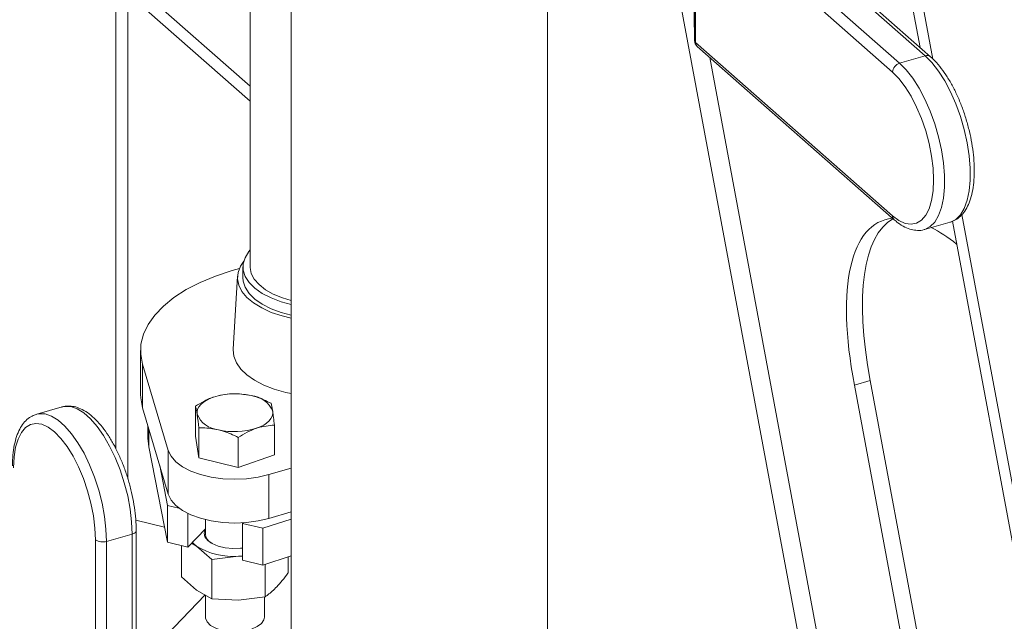
# Model space of a CAD drawing. Extents: x 19.1 to 29.8, y 0.6 to 8.7.
# Drawn here: x 25.7 to 25.8, y 4.5 to 4.6 of the extents above; entities that cross this region are included whole.
import ezdxf

# ---------------------------------------------------------------- set-up
doc = ezdxf.new("R2010")
doc.units = 0
doc.header["$MEASUREMENT"] = 0
doc.layers.get('0').update_dxf_attribs({"linetype": 'CONTINUOUS'})
doc.layers.add('D7', color=7, linetype='CONTINUOUS')

# ---------------------------------------------------------------- blocks, each defined once
blk = doc.blocks.new('A$C69D06FA9')
at = {"color": 7, "linetype": 'Continuous', "lineweight": 15}
for p, q in [((4.405702694275575, 1.108307702179202), (4.405702694275575, 1.220642079312171)), ((4.407513904447868, 1.103810382585221), (4.407513904447868, 1.221156290325164)), ((4.425560963596382, 1.200267448772768), (4.425560963596382, 1.135140575971258)), ((4.49117482591943, 1.191238506513095), (4.49117482591943, 1.17053605316269)), ((4.525289103489001, 1.166308543007311), (4.496195169280895, 1.191928000904165)), ((4.526079015214393, 1.166170458827542), (4.496985081006287, 1.191789916724394)), ((4.43161526689434, 1.190369837300798), (4.43161526689434, 1.067771825698701)), ((4.469465062441017, 1.067771825698701), (4.469465062441017, 1.191173653602647)), ((4.491214243465393, 1.189818109123841), (4.491214243465393, 1.168598094439677)), ((4.492409500166872, 1.190853231791362), (4.521503434374978, 1.16523377389451)), ((4.491370110136074, 1.189523021447764), (4.491370110136074, 1.168303006763599)), ((4.52046404434418, 1.16390356355091), (4.491370110136074, 1.189523021447764)), ((4.486628345053504, 1.187498434530104), (4.52196282697426, 0.9979609907720128)), ((4.524515422456943, 1.167547323108963), (4.521982403103252, 1.181134674251284)), ((4.526428365061719, 1.165834441914024), (4.523889014210084, 1.17945575579949)), ((4.425560963596382, 1.161821606444606), (4.407513904447868, 1.17771343697912)), ((4.425560963596382, 1.159598133939181), (4.407513904447868, 1.175489964473696)), ((4.491370110136074, 1.168303006763599), (4.52046404434418, 1.142683548866748)), ((4.49161958844148, 1.167701055951927), (4.520713522649586, 1.142081598055073)), ((4.493460297912947, 1.166080168983965), (4.524253386325199, 1.00090318192168)), ((4.521503434374978, 1.16523377389451), (4.525289103489001, 1.166308543007311)), ((4.560210796530583, 0.9760740203143197), (4.529300972435962, 1.141877188422045)), ((4.561793271149185, 0.9761338000991646), (4.530707968083092, 1.142878253712661)), ((4.525175863137122, 1.140653214337561), (4.528961532251145, 1.141727983450364)), ((4.422932198641774, 1.134591345731579), (4.423971936948078, 1.134895564367037)), ((4.424505153510083, 1.135140575971258), (4.424505153510083, 1.13355338788106)), ((4.423699360755563, 1.133751168798783), (4.423047151711373, 1.122978512687052)), ((4.409375195763928, 1.122770860094391), (4.409375195763928, 1.116301343422389)), ((4.413460478027204, 1.108004880043906), (4.409672335109747, 1.120759034195855)), ((4.409672335109747, 1.114289517523854), (4.409672335109747, 1.120759034195855)), ((4.517172990349422, 1.118347569455903), (4.514815876085223, 1.117678373725848)), ((4.527034043145846, 1.052138990488977), (4.514815876085223, 1.117678373725848)), ((4.529391157410046, 1.052808186219032), (4.517172990349422, 1.118347569455903)), ((4.397817745120562, 1.114440506975287), (4.394032076006539, 1.113365737862484)), ((4.397817745120562, 1.114440506975287), (4.397743086401306, 1.114418026164165)), ((4.413460478027204, 1.101535363371903), (4.409672335109747, 1.114289517523854)), ((4.417484092206948, 1.110133348944723), (4.417484092206948, 1.114552496229416)), ((4.393953574518932, 1.113342029730388), (4.394032076006539, 1.113365737862484)), ((4.410470847740285, 1.111601035752168), (4.410470847740285, 1.109831826750383)), ((4.417979001458079, 1.106910953267073), (4.417979001458079, 1.11133010055177)), ((4.429141707529624, 1.107339557251114), (4.429141707529624, 1.111758704535809)), ((4.410595585017091, 1.10855271226008), (4.410470847740285, 1.109831826750383)), ((4.410595585017091, 1.10855271226008), (4.410595585017091, 1.11118106256435)), ((4.417979001458079, 1.106910953267073), (4.417484092206948, 1.110133348944723)), ((4.42380780911941, 1.105514057420271), (4.42380780911941, 1.109933204704964)), ((4.413351343645672, 1.09445688424279), (4.410595585017091, 1.10855271226008)), ((4.413460478027204, 1.101535363371903), (4.413460478027204, 1.108004880043906)), ((4.42380780911941, 1.105514057420271), (4.417979001458079, 1.106910953267073)), ((4.429141707529624, 1.107339557251114), (4.42380780911941, 1.105514057420271)), ((4.41220070552248, 1.105776843451133), (4.413351343645672, 1.099891278247272)), ((4.43161526689434, 1.105395370456758), (4.42834355315226, 1.104438094684395)), ((4.42834355315226, 1.097968578012393), (4.42834355315226, 1.104438094684395)), ((4.413351343645672, 1.099891278247272), (4.415053507735777, 1.099483348171997)), ((4.413351343645672, 1.09445688424279), (4.413351343645672, 1.099891278247272)), ((4.416365014067551, 1.09373464670459), (4.416365014067551, 1.098698396963899)), ((4.43161526689434, 1.098925853784758), (4.42834355315226, 1.097968578012393)), ((4.412917658130866, 1.096675204950179), (4.408665338307401, 1.09769428951186)), ((4.418955193144171, 1.09778861629515), (4.418955193144171, 1.095624899309328)), ((4.424537770088165, 1.097324500143767), (4.424448832497518, 1.097231722985237)), ((4.424448832497518, 1.097231722985237), (4.427462502919411, 1.096509485447035)), ((4.424448832497518, 1.091797328980755), (4.424448832497518, 1.097231722985237)), ((4.427462502919411, 1.096509485447035), (4.43161526689434, 1.097868206836333)), ((4.404343977480437, 1.094583739391888), (4.40812964659446, 1.095658508504691)), ((4.40812964659446, 1.044629961351504), (4.40812964659446, 1.095658508504691)), ((4.408734727943781, 1.045149656366904), (4.408734727943781, 1.096178203520092)), ((4.418955193144171, 1.096436647659155), (4.416365014067551, 1.09373464670459)), ((4.427462502919411, 1.091075091442553), (4.427462502919411, 1.096509485447035)), ((4.402714412097481, 1.043779799578024), (4.402714412097481, 1.094808346731211)), ((4.404343977480437, 1.094583739391888), (4.404343977480437, 1.043555192238701)), ((4.416365014067551, 1.09373464670459), (4.413351343645672, 1.09445688424279)), ((4.415428924678309, 1.089359108335982), (4.415428924678309, 1.093958984074435)), ((4.417662076161776, 1.093863453838738), (4.416908280065073, 1.094301366302135)), ((4.419895227645242, 1.091898282669495), (4.417662076161776, 1.093863453838738)), ((4.423837215240226, 1.092383558355253), (4.419895227645242, 1.091898282669495)), ((4.423837215240226, 1.092383558355253), (4.424448832497518, 1.092420943696389)), ((4.424448832497518, 1.092355233022774), (4.423837215240226, 1.092383558355253)), ((4.43161526689434, 1.092433812831853), (4.427462502919411, 1.091075091442553)), ((4.431196875058262, 1.089964535578236), (4.431196875058262, 1.09229692136867)), ((4.419895227645242, 1.086096603747883), (4.419895227645242, 1.091898282669495)), ((4.427462502919411, 1.091075091442553), (4.424448832497518, 1.091797328980755)), ((4.427779202835211, 1.086399317369009), (4.427779202835211, 1.091178710851743)), ((4.417662076161776, 1.087393937166738), (4.415428924678309, 1.089359108335982)), ((4.418904630769205, 1.086672083934248), (4.409531851643692, 1.076894668012395)), ((4.419895227645242, 1.086096603747883), (4.417662076161776, 1.087393937166738)), ((4.418955193144171, 1.086642710083325), (4.418955193144171, 1.083397512799246)), ((4.423837215240226, 1.085914041683251), (4.419895227645242, 1.086096603747883)), ((4.427779202835211, 1.086399317369009), (4.423837215240226, 1.085914041683251)), ((4.427670606592415, 1.083397512799246), (4.427670606592415, 1.086385948702842))]:
    blk.add_line(p, q, dxfattribs=at)
at = {"color": 7, "linetype": 'Continuous', "lineweight": 15, "flags": 128}
for points in [[(4.521503434374978, 1.16523377389451), (4.522492996434153, 1.164232321532126), (4.523460453312126, 1.162993106999251), (4.524384193620918, 1.161543812300806), (4.525243582528475, 1.159916812285473), (4.526019422706682, 1.158148451445054), (4.526694383168021, 1.156278232038597), (4.52725338641109, 1.154347931677197), (4.527683945227196, 1.152400670081203), (4.527976441643844, 1.150479945856915), (4.528124341774415, 1.148628664809605), (4.528124341774415, 1.146888181498719), (4.527976441643844, 1.145297375445358), (4.527683945227196, 1.143891782628026), (4.52725338641109, 1.142702801667594), (4.526694383168021, 1.141756992433985), (4.526019422706682, 1.141075482742574), (4.525243582528475, 1.140673496393704), (4.525160945736289, 1.140649029959532)], [(4.528961532251145, 1.141727983450364), (4.529029251642498, 1.141748265506507), (4.529805091820705, 1.142150251855375), (4.530480052282044, 1.142831761546788), (4.531039055525113, 1.143777570780397), (4.531469614341219, 1.144966551740829), (4.531762110757867, 1.146372144558159), (4.531910010888438, 1.14796295061152), (4.531910010888438, 1.149703433922406), (4.531762110757867, 1.151554714969718), (4.531469614341219, 1.153475439194006), (4.531039055525113, 1.15542270079), (4.530480052282044, 1.157353001151399), (4.529805091820705, 1.159223220557857), (4.529029251642498, 1.160991581398276), (4.528169862734941, 1.162618581413609), (4.527246122426149, 1.164067876112052), (4.526278665548176, 1.165307090644927), (4.525289103489001, 1.166308543007311)], [(4.52046404434418, 1.142683548866748), (4.521410362940486, 1.141980868993313), (4.522333380032322, 1.141556745023784), (4.523210367875535, 1.141421620297873), (4.524019732118887, 1.141578822034786), (4.524741543528563, 1.142024479406038), (4.52535802871212, 1.142747618848096), (4.52585400775834, 1.143730434267935), (4.526217268017035, 1.14494872548814), (4.526438864815049, 1.146372494135594), (4.526513341703776, 1.14796668230098), (4.526438864815049, 1.149692035780857), (4.526217268017035, 1.151506070646432), (4.52585400775834, 1.153364119338878), (4.52535802871212, 1.155220430532877), (4.524741543528563, 1.157029295686089), (4.524019732118887, 1.15874617453516), (4.523210367875535, 1.160328791824837), (4.522333380032322, 1.161738178265038), (4.5214103629405, 1.16293963008412), (4.52046404434418, 1.16390356355091)], [(4.43161526689434, 1.129577183422827), (4.430167660426136, 1.129973471381765), (4.428669445928705, 1.130536819545584), (4.427360493608674, 1.131207776906182), (4.426271399200232, 1.131970660361331), (4.425427619431261, 1.132807638108419), (4.424848876992243, 1.133699146448864), (4.424548699533929, 1.13462434707421), (4.424534103469057, 1.135561614145265), (4.424805429969183, 1.136489039779127), (4.42535633699012, 1.137384946128771), (4.425560963596382, 1.13762937896967)], [(4.43161526689434, 1.127545657064323), (4.430270524500742, 1.127880892044343), (4.428687905633595, 1.128414252202274), (4.42727746787682, 1.12905714411489), (4.426069272262495, 1.129795865657226), (4.425089069382494, 1.130614672262139), (4.424357750559466, 1.131496112488419), (4.423890902584418, 1.132421399967953), (4.423698475511429, 1.133370813804554), (4.423784570589461, 1.134324118890619), (4.424147352851435, 1.135260997183321), (4.424616929924355, 1.135966608515256)], [(4.409672335109747, 1.120759034195855), (4.409396408938846, 1.122231957771879), (4.409439831292389, 1.123711169149122), (4.409802095527283, 1.125179409194137), (4.410478974819128, 1.126619546784726), (4.411462571479845, 1.128014778692334), (4.41274140910636, 1.129348825638662), (4.414300566484854, 1.130606122238923), (4.41612185168843, 1.13177199861555), (4.418184014336717, 1.1328328515633), (4.420462993541037, 1.133776303268652), (4.422932198641774, 1.134591345731579)], [(4.43161526689434, 1.130164915584634), (4.43034387245433, 1.130549447152399), (4.428988283620072, 1.13110748277402), (4.427823689613717, 1.131764551436321), (4.426878687167331, 1.132504518747067), (4.426176480918457, 1.133309214728726), (4.425734313617639, 1.134158879984232), (4.425563042730886, 1.135032650891121), (4.425560963596382, 1.135140575971256)], [(4.43161526689434, 1.127989995332628), (4.430167660426136, 1.128386283291567), (4.428669445928705, 1.128949631455388), (4.427360493608674, 1.129620588815984), (4.426271399200232, 1.130383472271133), (4.425427619431261, 1.131220450018223), (4.424848876992243, 1.132111958358665), (4.424548699533929, 1.133037158984012), (4.424505153510083, 1.13355338788106)], [(4.43161526689434, 1.116409694504837), (4.430833955923546, 1.116582204314176), (4.4291328655261, 1.117067340088612), (4.4275871738147, 1.117668583082772), (4.426228346615162, 1.118373693723136), (4.425084045730756, 1.119168317990438), (4.424177565827577, 1.120036279626103), (4.423527360222394, 1.120959909434225), (4.423146665226284, 1.121920404975436), (4.423043230691547, 1.122898213330357), (4.423047151711373, 1.122978512687052)], [(4.409672335109747, 1.114289517523854), (4.409396408938846, 1.115762441099879), (4.409375195763928, 1.116301343422389)], [(4.417731546832513, 1.113374288609899), (4.417723352035452, 1.113740378372746), (4.417810795951524, 1.114103871004751), (4.417992382391077, 1.114458547046201), (4.418265004359796, 1.114798337891692), (4.418623997220209, 1.11511742962565), (4.419063218504931, 1.115410362500036), (4.419575153016027, 1.115672124352157), (4.420151041412055, 1.115898236364144)], [(4.40812964659446, 1.095658508504691), (4.408055489169968, 1.097459426415529), (4.407834673450822, 1.099350717484748), (4.407472132095293, 1.101290133395123), (4.406975963678178, 1.10323435080001), (4.406357251782026, 1.105139939095301), (4.405629817408212, 1.10696433058737), (4.404809910238583, 1.108666771385003), (4.403915845644477, 1.110209231773979), (4.402967595551502, 1.111557255738047), (4.401986342299821, 1.112680730649389), (4.400994005465591, 1.113554559934977), (4.400012752213911, 1.114159223692528), (4.399064502120936, 1.114481214732876), (4.398170437526829, 1.114513340308251), (4.397817745120562, 1.114440506975287)], [(4.394032076006539, 1.113365737862484), (4.394384768412806, 1.11343857119545), (4.395278833006913, 1.113406445620074), (4.396227083099888, 1.113084454579727), (4.397208336351568, 1.112479790822176), (4.398200673185798, 1.111605961536588), (4.399181926437478, 1.110482486625244), (4.400130176530453, 1.109134462661176), (4.40102424112456, 1.107592002272201), (4.401844148294188, 1.105889561474568), (4.402571582668003, 1.104065169982498), (4.403190294564155, 1.102159581687205), (4.40368646298127, 1.100215364282322), (4.404049004336798, 1.098275948371944), (4.404269820055944, 1.096384657302726), (4.404343977480437, 1.094583739391888)], [(4.428894252904072, 1.113802892593938), (4.428902447701134, 1.113436802831091), (4.428815003785061, 1.113073310199086), (4.428633417345495, 1.112718634157636), (4.428360795376776, 1.112378843312145), (4.428001802516363, 1.112059751578188), (4.427562581231641, 1.111766818703801), (4.427050646720545, 1.111505056851682), (4.426474758324517, 1.111278944839693)], [(4.402714412097481, 1.094808346731211), (4.402639935208754, 1.096533700211088), (4.40241833841074, 1.098347735076663), (4.402055078152046, 1.100205783769111), (4.401559099105825, 1.102062094963108), (4.400942613922268, 1.103870960116319), (4.400220802512592, 1.105587838965393), (4.39941143826924, 1.107170456255067), (4.398534450426027, 1.108579842695269), (4.397611433334205, 1.109781294514354), (4.396665114737885, 1.110745227981143), (4.395718796141566, 1.111447907854574), (4.394795779049744, 1.111872031824104), (4.393918791206517, 1.112007156550016), (4.393109426963179, 1.111849954813104), (4.392387615553488, 1.111404297441853), (4.391771130369932, 1.110681157999794), (4.391275151323725, 1.109698342579955), (4.390911891065031, 1.10848005135975), (4.390690294267017, 1.107056282712295), (4.390615817378276, 1.10546209454691)], [(4.42834355315226, 1.104438094684395), (4.426746322403417, 1.104061449826172), (4.425041165710496, 1.1038317586669), (4.423281682839928, 1.103756241301088), (4.421523181243074, 1.1038372715359), (4.419820937525998, 1.104072302273062), (4.418228459888837, 1.104453945574184), (4.416795806153118, 1.104970204892618), (4.415568010247895, 1.105604852172037), (4.414583666616707, 1.1063379379579), (4.413873717042762, 1.107146418487106), (4.413460478027204, 1.108004880043906)], [(4.42834355315226, 1.097968578012393), (4.426746322403417, 1.097591933154172), (4.425041165710496, 1.097362241994899), (4.423281682839928, 1.097286724629088), (4.421523181243074, 1.097367754863898), (4.419820937525998, 1.097602785601064), (4.418228459888837, 1.097984428902182), (4.416795806153118, 1.098500688220618), (4.415568010247895, 1.099135335500035), (4.414583666616707, 1.099868421285899), (4.413873717042762, 1.100676901815104), (4.413460478027204, 1.101535363371903)], [(4.40812964659446, 1.095658508504691), (4.408321081476373, 1.095726063048437), (4.408482479515314, 1.095810993096945), (4.408607638275171, 1.095910034836081), (4.408691747974984, 1.096019382147352), (4.408731576326161, 1.09613483287491), (4.408734727869657, 1.096178413999395)], [(4.424448832497518, 1.093590887288594), (4.424134825728302, 1.093556330571126), (4.422994330983997, 1.093524536184185), (4.421873853094326, 1.093635555431012), (4.420843795805894, 1.093882412564028), (4.419968881406433, 1.094249596641689), (4.419304083985367, 1.094714036137985), (4.418891175209623, 1.095246548611277), (4.41875609965615, 1.095813674344424), (4.418907344618745, 1.096379778741868), (4.418955193144171, 1.096463729953214)], [(4.417033321641796, 1.094431806109457), (4.417205553328358, 1.0942487894359), (4.417662076161776, 1.093863453838738)], [(4.418955193144171, 1.083397512799246), (4.418967985360894, 1.083230685180903), (4.419202391062342, 1.082674096382224), (4.419716921145962, 1.082166807216861), (4.420476511236885, 1.081743388603103), (4.421429396525667, 1.081432695819741)], [(4.421429396525667, 1.081432695819741), (4.422510639454629, 1.081255902066518), (4.42364655510498, 1.081225055545552), (4.424759732702341, 1.081342258396271), (4.425774311033052, 1.081599523438085), (4.42662114826058, 1.081979318483542), (4.427242533827297, 1.082455761127937), (4.42759612133375, 1.082996382592414), (4.427670606592415, 1.083397512799246)]]:
    blk.add_lwpolyline(points, dxfattribs=at)
at = {"color": 7, "linetype": 'Continuous', "lineweight": 15}
for centre, radius, start, end in [((4.491745389139666, 1.170537568977513), 0.0005705652337716633, 180.1522172907636, 201.4226675859983), ((4.492409500166872, 1.168598094439677), 0.001195256701473688, 180, 228.6335871174531), ((4.491607983644954, 1.168617361232426), 0.0003942112863673697, 182.801406005077, 232.8850353294369), ((4.492149422791599, 1.168273319119292), 0.0007798779207640706, 177.8183921363149, 227.2046980262574), ((4.521929254438092, 1.163829869064967), 0.001467062199281659, 106.8731384080342, 177.1206668816725), ((4.52556112462895, 1.165536159175561), 0.0008188847807390782, 50.79852431872727, 109.4014423800808), ((4.521243285367859, 1.142653847015881), 0.0007798068818224257, 177.817148724867, 227.243063107191), ((4.423328940357123, 1.105920436450077), 0.01047165377723206, 76.73118555248972, 107.6665190889059), ((4.425425729717375, 1.112373637424007), 0.003751456175592687, 22.39481884085164, 85.31109473537106), ((4.421200070019211, 1.114803543779837), 0.003751456175600824, 202.3948188409156, 265.3110947352669), ((4.423296859379448, 1.121256744753762), 0.01047165377723371, 256.7311855524896, 287.6665190889059), ((4.420613553179351, 1.095795935841112), 0.001667156711739696, 185.888434869295, 238.9977238859309), ((4.403766674421433, 1.096418999174178), 0.001923917173485741, 236.8428391545983, 287.4615962635849), ((4.42303110370996, 1.102643313856518), 0.01029137496863142, 238.5535342101958, 274.4925142315856)]:
    blk.add_arc(centre, radius, start, end, dxfattribs=at)
for centre, ratio, start_param, end_param in [((4.539406515758401, 1.09602441475085), 0.3328326642242572, 6.174049457004466, 7.218091148071299), ((4.541763630022601, 1.096693610480907), 0.3328326642242411, 0.0333811481928534, 0.9349058408917538), ((4.539406515758401, 1.09602441475085), 0.3328326642242572, 5.723141751802791, 5.885496256799922)]:
    blk.add_ellipse(centre, major_axis=(-0.02074801460341102, 0.04581594940242478), ratio=ratio, start_param=start_param, end_param=end_param, dxfattribs=at)
for points, knots in [([(4.528944444814712, 1.141729761767005), (4.529221954020031, 1.141827313157764), (4.529789501684917, 1.142026820283906), (4.530523611525084, 1.142606169806752), (4.53116042465615, 1.143367137666633), (4.531686738609849, 1.144330882831504), (4.532098624104506, 1.145496084470482), (4.532382533209898, 1.146847435144505), (4.53253127916426, 1.148347707577921), (4.532545432858342, 1.149958351771929), (4.532429332821252, 1.151648108802476), (4.532188268733393, 1.153388163887874), (4.531828380074387, 1.155149210615532), (4.531356926045021, 1.156901250983447), (4.530782452412495, 1.158613853915496), (4.530114694068686, 1.160257169728744), (4.529364129427819, 1.161802293429959), (4.528541548574879, 1.163223837318052), (4.527656142660419, 1.164493509828086), (4.526829773267096, 1.16547280989081), (4.526291833179698, 1.165972695744376), (4.526079015214393, 1.166170458827542)], [0, 0, 0, 0, 0.04516760932288942, 0.09237448959648704, 0.1410210009989206, 0.1926401769290904, 0.2471276256439071, 0.3030462126123631, 0.3589490066698108, 0.4144368240697724, 0.4695374330211512, 0.5243550098455164, 0.5789935573175268, 0.6335439370844651, 0.6880877646492847, 0.7426846453384413, 0.7974132979571633, 0.8523713932435011, 0.9076780969723934, 0.9634759334431151, 1, 1, 1, 1]), ([(4.520713522649586, 1.142081598055073), (4.520887539847763, 1.141935183010331), (4.521397681192397, 1.141505958953276), (4.522230317826768, 1.140994194291276), (4.523207143471893, 1.140614971798154), (4.524159442233582, 1.140496914348125), (4.524826342601187, 1.140515449713847), (4.525139916317173, 1.140647107709276), (4.525153518937856, 1.140652818946155)], [0, 0, 0, 0, 0.1251517027714306, 0.3668893569267548, 0.5782692486380605, 0.7772864829565452, 0.9903388347370694, 1, 1, 1, 1]), ([(4.420151041412055, 1.115898236364144), (4.420087802334578, 1.115876160342344), (4.41918720440394, 1.115561772145378), (4.418304662712131, 1.115038771913246), (4.417484092206948, 1.114552496229416)], [0, 0, 0, 0, 0.0702189904457036, 1, 1, 1, 1]), ([(4.422817990617162, 1.11637799606026), (4.422384866341702, 1.116350781368178), (4.421510676587189, 1.116295853010802), (4.420606989523534, 1.116031575485145), (4.420151041412055, 1.115898236364144)], [0, 0, 0, 0, 0.4954579634770036, 1, 1, 1, 1]), ([(4.425732394447834, 1.116112538356164), (4.424959852164122, 1.116243935146802), (4.423973109184928, 1.116411763967804), (4.423024017932022, 1.116384018914982), (4.422817990617162, 1.11637799606026)], [0, 0, 0, 0, 0.7829214901927342, 1, 1, 1, 1]), ([(4.428646798278507, 1.114981100213457), (4.427913089284132, 1.115333114659398), (4.426951948154766, 1.115794245114015), (4.425965754655095, 1.116051633308247), (4.425732394447834, 1.116112538356164)], [0, 0, 0, 0, 0.7633727992096463, 1, 1, 1, 1]), ([(4.408734727943781, 1.096178203520092), (4.408731128874138, 1.096461587428402), (4.408720676084783, 1.097284620210537), (4.408605095288294, 1.098712979927118), (4.408349822424015, 1.100455739975269), (4.407974770898548, 1.102217629554273), (4.407489643240538, 1.103966226006717), (4.406902563496089, 1.105671606412688), (4.406223541529783, 1.107303834672438), (4.405463125079123, 1.108834557290102), (4.404631889638992, 1.110237582135934), (4.403739503947946, 1.111489086822635), (4.40279363155841, 1.112567000781288), (4.401798892648159, 1.113449797288537), (4.400802086109422, 1.11408197852697), (4.399824673897555, 1.114466689640048), (4.398900897060756, 1.114597348727374), (4.398184595298716, 1.114569707147369), (4.397817344581469, 1.11442119228694), (4.39772250981477, 1.114382841450629)], [0, 0, 0, 0, 0.03401056102780717, 0.09877698007502622, 0.163281607074878, 0.2275901960483178, 0.2918077912223316, 0.3560296986632955, 0.4203224574157721, 0.4847840714928791, 0.549532280560501, 0.6147111421372455, 0.6804908589206895, 0.7470212443561636, 0.8142167041619472, 0.8729532892153362, 0.9282336171161415, 0.9814678423789925, 0.9999999999999999, 0.9999999999999999, 0.9999999999999999, 0.9999999999999999]), ([(4.417484092206948, 1.114552496229416), (4.417524279926013, 1.114411850524027), (4.417605392193906, 1.114127980416457), (4.417689241388899, 1.113627036083722), (4.417731546832513, 1.113374288609899)], [0, 0, 0, 0, 0.4954579634770314, 1, 1, 1, 1]), ([(4.428894252904072, 1.113802892593938), (4.428888385224923, 1.113840664778957), (4.428804822657142, 1.114378584575011), (4.428722935449287, 1.114690804270127), (4.428646798278507, 1.114981100213457)], [0, 0, 0, 0, 0.07021899044574273, 1, 1, 1, 1]), ([(4.393931604767246, 1.113306135011831), (4.393734256340053, 1.113243185925858), (4.393244420306104, 1.113086940796101), (4.392569382831809, 1.112577512634436), (4.391915585048437, 1.111846465451022), (4.391374391509331, 1.110910151265724), (4.390945044304388, 1.109773693365808), (4.390644299230246, 1.1084452077059), (4.39048438623864, 1.107091174351352), (4.390467258048915, 1.106156106877831), (4.390459950707609, 1.105757182222987)], [0, 0, 0, 0, 0.08247388169211806, 0.2047073781520309, 0.3298694896329057, 0.4624012527344555, 0.602673830391604, 0.7472447853649526, 0.8921679027306703, 1, 1, 1, 1]), ([(4.417731546832513, 1.113374288609899), (4.417737414511663, 1.113335650891964), (4.41782097707943, 1.112785404901649), (4.417902864287285, 1.112031275628601), (4.417979001458079, 1.11133010055177)], [0, 0, 0, 0, 0.0702189904456547, 1, 1, 1, 1]), ([(4.429141707529624, 1.111758704535809), (4.429101519810558, 1.112141390054902), (4.42902040754268, 1.112913777517214), (4.428936558347672, 1.113504731478713), (4.428894252904072, 1.113802892593938)], [0, 0, 0, 0, 0.4954579634769865, 1, 1, 1, 1]), ([(4.417979001458079, 1.11133010055177), (4.418185028772925, 1.11133612340649), (4.419134120025845, 1.111363868459312), (4.420120863005039, 1.11119603963831), (4.420893405288737, 1.111064642847673)], [0, 0, 0, 0, 0.2170785098073277, 1, 1, 1, 1]), ([(4.42380780911941, 1.109933204704964), (4.42424093339487, 1.110202459210752), (4.425115123149396, 1.110745904922867), (4.426018810213037, 1.111100192077288), (4.426474758324517, 1.111278944839693)], [0, 0, 0, 0, 0.4954579634770206, 1, 1, 1, 1]), ([(4.426474758324517, 1.111278944839693), (4.426537997402008, 1.111300155328575), (4.427438595332646, 1.111602217331287), (4.42832113702444, 1.111683307985484), (4.429141707529624, 1.111758704535809)], [0, 0, 0, 0, 0.07021899044570175, 1, 1, 1, 1]), ([(4.420893405288737, 1.111064642847673), (4.421126765496012, 1.111003737799756), (4.422112958995669, 1.110746349605522), (4.423074100125049, 1.110285219150906), (4.42380780911941, 1.109933204704964)], [0, 0, 0, 0, 0.2366272007903572, 1, 1, 1, 1]), ([(4.431196875058262, 1.089964535578236), (4.431174567093578, 1.089933174751144), (4.430611287987048, 1.089141309651923), (4.430038317578607, 1.088481595039013), (4.429488038946729, 1.087848007598428)], [0, 0, 0, 0, 0.03960374958098894, 1, 1, 1, 1]), ([(4.429488038946744, 1.087848007598428), (4.429047157029842, 1.087426917625935), (4.428473867146025, 1.086879363706936), (4.427909540612205, 1.086489387020732), (4.427779202835211, 1.086399317369009)], [0, 0, 0, 0, 0.7690383684234487, 1, 1, 1, 1])]:
    blk.add_open_spline(points, degree=3, knots=knots, dxfattribs=at)

msp = doc.modelspace()

# ---------------------------------------------------------------- block references
at = {"layer": 'D7', "color": 7, "linetype": 'Continuous'}
msp.add_blockref('A$C69D06FA9', (21.29562045127719, 3.425950596229541), dxfattribs=at)

doc.saveas('drawing.dxf')
